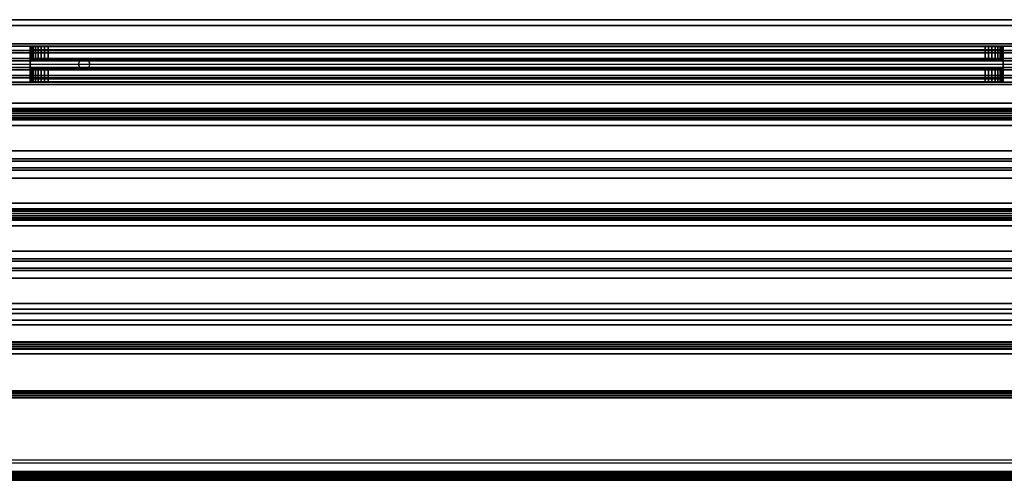
# Model space of a CAD drawing. Units: inches. Extents: x -2 to 193, y -20 to 1.
# Drawn here: x 171 to 184, y -20 to -14 of the extents above; entities that cross this region are included whole.
import ezdxf

# ---------------------------------------------------------------- set-up
doc = ezdxf.new("R2010")
doc.units = ezdxf.units.IN
doc.header["$MEASUREMENT"] = 0
for name, color, linetype in [('A-FURN-3-STOR-LWR-MRKRBRD', 7, 'Continuous'), ('A-FURN-3-STOR-LWR-MRKRBRD-FRM', 253, 'Continuous'), ('A-FURN-3-STOR-LWR-MRKRBRD-HRDWR', 252, 'Continuous'), ('A-FURN-3-STOR-LWR-MRKRBRD-RAIL', 252, 'Continuous'), ('A-FURN-3-STOR-LWR-MRKRBRD-RAIL-TCKSTRP', 255, 'Continuous'), ('A-FURN-P-STORAGE', 30, 'Continuous')]:
    doc.layers.add(name, color=color, linetype=linetype)

msp = doc.modelspace()

# ---------------------------------------------------------------- linework, layer by layer
at = {"layer": 'A-FURN-3-STOR-LWR-MRKRBRD'}
for points in [[(189.586, -14.249, 64.672), (189.586, -14.249, 30.955), (143.586, -14.249, 30.955), (143.586, -14.249, 64.672)], [(143.586, -14.749, 64.672), (143.586, -14.749, 30.955), (189.586, -14.749, 30.955), (189.586, -14.749, 64.672)]]:
    msp.add_3dface(points, dxfattribs=at)
at = {"layer": 'A-FURN-3-STOR-LWR-MRKRBRD-FRM'}
for points in [[(190.586, -14.249, 29.955), (190.586, -14.218, 29.955), (142.586, -14.218, 29.955), (142.586, -14.249, 29.955)], [(142.586, -14.218, 29.158), (142.586, -14.218, 29.955), (190.586, -14.218, 29.955), (190.586, -14.218, 29.158)], [(190.586, -14.218, 29.158), (190.586, -14.343, 29.158), (142.586, -14.343, 29.158), (142.586, -14.218, 29.158)], [(142.586, -14.249, 65.672), (142.586, -14.749, 65.672), (190.586, -14.749, 65.672), (190.586, -14.249, 65.672)], [(142.586, -14.343, 29.705), (142.586, -14.343, 29.158), (190.586, -14.343, 29.158), (190.586, -14.343, 29.705)], [(190.586, -14.343, 29.705), (190.586, -14.656, 29.705), (142.586, -14.656, 29.705), (142.586, -14.343, 29.705)], [(142.586, -14.656, 29.158), (142.586, -14.656, 29.705), (190.586, -14.656, 29.705), (190.586, -14.656, 29.158)], [(190.586, -14.656, 29.158), (190.586, -14.781, 29.158), (142.586, -14.781, 29.158), (142.586, -14.656, 29.158)], [(190.586, -14.781, 29.955), (190.586, -14.749, 29.955), (142.586, -14.749, 29.955), (142.586, -14.781, 29.955)], [(142.586, -14.781, 29.955), (142.586, -14.781, 29.158), (190.586, -14.781, 29.158), (190.586, -14.781, 29.955)]]:
    msp.add_3dface(points, dxfattribs=at)
at = {"layer": 'A-FURN-3-STOR-LWR-MRKRBRD-FRM', "invisible_edges": 5}
for points in [[(190.586, -14.249, 65.672), (189.586, -14.249, 64.672), (143.586, -14.249, 64.672), (142.586, -14.249, 65.672)], [(142.586, -14.249, 29.955), (143.586, -14.249, 30.955), (189.586, -14.249, 30.955), (190.586, -14.249, 29.955)], [(142.586, -14.749, 65.672), (143.586, -14.749, 64.672), (189.586, -14.749, 64.672), (190.586, -14.749, 65.672)], [(190.586, -14.749, 29.955), (189.586, -14.749, 30.955), (143.586, -14.749, 30.955), (142.586, -14.749, 29.955)]]:
    msp.add_3dface(points, dxfattribs=at)
at = {"layer": 'A-FURN-3-STOR-LWR-MRKRBRD-HRDWR'}
for points, invisible_edges in [([(170.836, -14.746, 65.973), (170.836, -14.7, 66.018), (170.836, -14.298, 66.018), (170.836, -14.252, 65.973)], 5), ([(170.836, -14.252, 65.973), (170.836, -14.298, 66.018), (170.836, -14.298, 66.586), (170.836, -14.252, 66.602)], 5), ([(170.836, -14.252, 66.602), (170.836, -14.298, 66.586), (170.836, -14.434, 66.586), (170.836, -14.434, 66.602)], 1), ([(184.331, -14.252, 66.651), (184.336, -14.252, 66.602), (170.836, -14.252, 66.602), (170.841, -14.252, 66.651)], 10), ([(184.336, -14.252, 66.602), (184.336, -14.252, 65.973), (170.836, -14.252, 65.973), (170.836, -14.252, 66.602)], 8), ([(184.317, -14.252, 66.698), (184.331, -14.252, 66.651), (170.841, -14.252, 66.651), (170.855, -14.252, 66.698)], 10), ([(184.294, -14.252, 66.741), (184.317, -14.252, 66.698), (170.855, -14.252, 66.698), (170.878, -14.252, 66.741)], 10), ([(184.263, -14.252, 66.779), (184.294, -14.252, 66.741), (170.878, -14.252, 66.741), (170.909, -14.252, 66.779)], 10), ([(184.225, -14.252, 66.81), (184.263, -14.252, 66.779), (170.909, -14.252, 66.779), (170.947, -14.252, 66.81)], 2), ([(184.182, -14.252, 66.833), (184.225, -14.252, 66.81), (170.947, -14.252, 66.81), (170.99, -14.252, 66.833)], 8), ([(184.135, -14.252, 66.848), (184.182, -14.252, 66.833), (170.99, -14.252, 66.833), (171.037, -14.252, 66.848)], 10), ([(184.086, -14.252, 66.852), (184.135, -14.252, 66.848), (171.037, -14.252, 66.848), (171.086, -14.252, 66.852)], 2), ([(184.336, -14.7, 66.018), (184.336, -14.746, 65.973), (184.336, -14.252, 65.973), (184.336, -14.298, 66.018)], 5), ([(184.336, -14.298, 66.018), (184.336, -14.252, 65.973), (184.336, -14.252, 66.602), (184.336, -14.298, 66.586)], 5), ([(184.336, -14.298, 66.586), (184.336, -14.252, 66.602), (184.336, -14.434, 66.602), (184.336, -14.434, 66.586)], 1), ([(170.841, -14.434, 66.651), (170.836, -14.434, 66.602), (184.336, -14.434, 66.602), (184.331, -14.434, 66.651)], 10), ([(170.836, -14.434, 66.586), (170.841, -14.434, 66.537), (184.331, -14.434, 66.537), (184.336, -14.434, 66.586)], 10), ([(184.336, -14.434, 66.586), (184.336, -14.434, 66.602), (170.836, -14.434, 66.602), (170.836, -14.434, 66.586)], 10), ([(170.855, -14.434, 66.698), (170.841, -14.434, 66.651), (184.331, -14.434, 66.651), (184.317, -14.434, 66.698)], 10), ([(170.841, -14.434, 66.537), (170.855, -14.434, 66.49), (184.317, -14.434, 66.49), (184.331, -14.434, 66.537)], 10), ([(170.878, -14.434, 66.741), (170.855, -14.434, 66.698), (184.317, -14.434, 66.698), (184.294, -14.434, 66.741)], 10), ([(170.855, -14.434, 66.49), (170.878, -14.434, 66.447), (184.294, -14.434, 66.447), (184.317, -14.434, 66.49)], 10), ([(170.909, -14.434, 66.779), (170.878, -14.434, 66.741), (184.294, -14.434, 66.741), (184.263, -14.434, 66.779)], 10), ([(170.878, -14.434, 66.447), (170.909, -14.434, 66.409), (184.263, -14.434, 66.409), (184.294, -14.434, 66.447)], 10), ([(170.947, -14.434, 66.81), (170.909, -14.434, 66.779), (184.263, -14.434, 66.779), (184.225, -14.434, 66.81)], 10), ([(170.909, -14.434, 66.409), (170.947, -14.434, 66.378), (184.225, -14.434, 66.378), (184.263, -14.434, 66.409)], 10), ([(170.99, -14.434, 66.833), (170.947, -14.434, 66.81), (184.225, -14.434, 66.81), (184.182, -14.434, 66.833)], 10), ([(170.947, -14.434, 66.378), (170.99, -14.434, 66.355), (184.182, -14.434, 66.355), (184.225, -14.434, 66.378)], 10), ([(171.037, -14.434, 66.848), (170.99, -14.434, 66.833), (184.182, -14.434, 66.833), (184.135, -14.434, 66.848)], 10), ([(170.99, -14.434, 66.355), (171.037, -14.434, 66.341), (184.135, -14.434, 66.341), (184.182, -14.434, 66.355)], 10), ([(171.086, -14.434, 66.852), (171.037, -14.434, 66.848), (184.135, -14.434, 66.848), (184.086, -14.434, 66.852)], 2), ([(171.037, -14.434, 66.341), (171.086, -14.434, 66.336), (184.086, -14.434, 66.336), (184.135, -14.434, 66.341)], 8), ([(184.331, -14.564, 66.651), (184.336, -14.564, 66.602), (170.836, -14.564, 66.602), (170.841, -14.564, 66.651)], 10), ([(184.336, -14.564, 66.586), (184.331, -14.564, 66.537), (170.841, -14.564, 66.537), (170.836, -14.564, 66.586)], 10), ([(170.836, -14.7, 66.586), (170.836, -14.746, 66.602), (170.836, -14.564, 66.602), (170.836, -14.564, 66.586)], 1), ([(184.336, -14.564, 66.602), (184.336, -14.564, 66.586), (170.836, -14.564, 66.586), (170.836, -14.564, 66.602)], 10), ([(184.317, -14.564, 66.698), (184.331, -14.564, 66.651), (170.841, -14.564, 66.651), (170.855, -14.564, 66.698)], 10), ([(184.331, -14.564, 66.537), (184.317, -14.564, 66.49), (170.855, -14.564, 66.49), (170.841, -14.564, 66.537)], 10), ([(184.294, -14.564, 66.741), (184.317, -14.564, 66.698), (170.855, -14.564, 66.698), (170.878, -14.564, 66.741)], 10), ([(184.317, -14.564, 66.49), (184.294, -14.564, 66.447), (170.878, -14.564, 66.447), (170.855, -14.564, 66.49)], 10), ([(184.263, -14.564, 66.779), (184.294, -14.564, 66.741), (170.878, -14.564, 66.741), (170.909, -14.564, 66.779)], 10), ([(184.294, -14.564, 66.447), (184.263, -14.564, 66.409), (170.909, -14.564, 66.409), (170.878, -14.564, 66.447)], 10), ([(184.225, -14.564, 66.81), (184.263, -14.564, 66.779), (170.909, -14.564, 66.779), (170.947, -14.564, 66.81)], 10), ([(184.263, -14.564, 66.409), (184.225, -14.564, 66.378), (170.947, -14.564, 66.378), (170.909, -14.564, 66.409)], 10), ([(184.182, -14.564, 66.833), (184.225, -14.564, 66.81), (170.947, -14.564, 66.81), (170.99, -14.564, 66.833)], 10), ([(184.225, -14.564, 66.378), (184.182, -14.564, 66.355), (170.99, -14.564, 66.355), (170.947, -14.564, 66.378)], 10), ([(184.135, -14.564, 66.848), (184.182, -14.564, 66.833), (170.99, -14.564, 66.833), (171.037, -14.564, 66.848)], 10), ([(184.182, -14.564, 66.355), (184.135, -14.564, 66.341), (171.037, -14.564, 66.341), (170.99, -14.564, 66.355)], 10), ([(184.086, -14.564, 66.852), (184.135, -14.564, 66.848), (171.037, -14.564, 66.848), (171.086, -14.564, 66.852)], 2), ([(184.135, -14.564, 66.341), (184.086, -14.564, 66.336), (171.086, -14.564, 66.336), (171.037, -14.564, 66.341)], 8), ([(184.336, -14.564, 66.586), (184.336, -14.564, 66.602), (184.336, -14.746, 66.602), (184.336, -14.7, 66.586)], 4), ([(170.836, -14.746, 66.602), (170.836, -14.7, 66.586), (170.836, -14.7, 66.018), (170.836, -14.746, 65.973)], 5), ([(170.841, -14.746, 66.651), (170.836, -14.746, 66.602), (184.336, -14.746, 66.602), (184.331, -14.746, 66.651)], 10), ([(170.836, -14.746, 66.602), (170.836, -14.746, 65.973), (184.336, -14.746, 65.973), (184.336, -14.746, 66.602)], 8), ([(170.855, -14.746, 66.698), (170.841, -14.746, 66.651), (184.331, -14.746, 66.651), (184.317, -14.746, 66.698)], 10), ([(170.878, -14.746, 66.741), (170.855, -14.746, 66.698), (184.317, -14.746, 66.698), (184.294, -14.746, 66.741)], 10), ([(170.909, -14.746, 66.779), (170.878, -14.746, 66.741), (184.294, -14.746, 66.741), (184.263, -14.746, 66.779)], 10), ([(170.947, -14.746, 66.81), (170.909, -14.746, 66.779), (184.263, -14.746, 66.779), (184.225, -14.746, 66.81)], 10), ([(170.99, -14.746, 66.833), (170.947, -14.746, 66.81), (184.225, -14.746, 66.81), (184.182, -14.746, 66.833)], 10), ([(171.037, -14.746, 66.848), (170.99, -14.746, 66.833), (184.182, -14.746, 66.833), (184.135, -14.746, 66.848)], 10), ([(171.086, -14.746, 66.852), (171.037, -14.746, 66.848), (184.135, -14.746, 66.848), (184.086, -14.746, 66.852)], 2), ([(184.336, -14.7, 66.586), (184.336, -14.746, 66.602), (184.336, -14.746, 65.973), (184.336, -14.7, 66.018)], 5)]:
    msp.add_3dface(points, dxfattribs=dict(at, invisible_edges=invisible_edges))
for points in [[(184.336, -14.252, 65.973), (184.336, -14.746, 65.973), (170.836, -14.746, 65.973), (170.836, -14.252, 65.973)], [(170.836, -14.298, 66.018), (170.836, -14.7, 66.018), (184.336, -14.7, 66.018), (184.336, -14.298, 66.018)], [(171.086, -14.252, 66.852), (171.086, -14.434, 66.852), (184.086, -14.434, 66.852), (184.086, -14.252, 66.852)], [(171.086, -14.434, 66.336), (171.086, -14.298, 66.336), (184.086, -14.298, 66.336), (184.086, -14.434, 66.336)], [(184.086, -14.746, 66.852), (184.086, -14.564, 66.852), (171.086, -14.564, 66.852), (171.086, -14.746, 66.852)], [(171.086, -14.7, 66.336), (171.086, -14.564, 66.336), (184.086, -14.564, 66.336), (184.086, -14.7, 66.336)]]:
    msp.add_3dface(points, dxfattribs=at)
at = {"layer": 'A-FURN-3-STOR-LWR-MRKRBRD-RAIL'}
for points in [[(0.789, -13.882, 29.75), (0.789, -13.96, 29.75), (191.211, -13.96, 29.75), (191.211, -13.882, 29.75)], [(191.211, -13.882, 29.75), (191.211, -13.882, 29), (0.789, -13.882, 29), (0.789, -13.882, 29.75)], [(0.789, -15.038, 29.078), (191.211, -15.038, 29.078), (191.211, -13.96, 29.078), (0.789, -13.96, 29.078)], [(0.789, -13.96, 29.078), (191.211, -13.96, 29.078), (191.211, -13.96, 29.75), (0.789, -13.96, 29.75)], [(0.789, -14.419, 66.125), (191.211, -14.419, 66.125), (191.211, -14.309, 66.125), (0.789, -14.309, 66.125)], [(0.789, -14.309, 66.125), (191.211, -14.309, 66.125), (191.211, -14.309, 66.032), (0.789, -14.309, 66.032)], [(0.789, -14.309, 66.032), (191.211, -14.309, 66.032), (191.211, -14.688, 66.032), (0.789, -14.688, 66.032)], [(0.789, -14.452, 66.249), (191.211, -14.452, 66.249), (191.211, -14.419, 66.125), (0.789, -14.419, 66.125)], [(0.789, -18.116, 67), (191.211, -18.116, 67), (191.211, -14.452, 67), (0.789, -14.452, 67)], [(0.789, -14.452, 67), (191.211, -14.452, 67), (191.211, -14.452, 66.249), (0.789, -14.452, 66.249)], [(0.789, -14.545, 66.249), (0.789, -14.578, 66.125), (191.211, -14.578, 66.125), (191.211, -14.545, 66.249)], [(191.211, -14.545, 66.249), (191.211, -14.545, 66.907), (0.789, -14.545, 66.907), (0.789, -14.545, 66.249)], [(0.789, -15.843, 66.907), (0.789, -14.545, 66.907), (191.211, -14.545, 66.907), (191.211, -15.843, 66.907)], [(0.789, -14.578, 66.125), (0.789, -14.688, 66.125), (191.211, -14.688, 66.125), (191.211, -14.578, 66.125)], [(0.789, -14.688, 66.032), (191.211, -14.688, 66.032), (191.211, -14.688, 66.125), (0.789, -14.688, 66.125)], [(0.789, -15.351, 29.75), (191.211, -15.351, 29.75), (191.211, -15.038, 29.75), (0.789, -15.038, 29.75)], [(0.789, -15.038, 29.75), (191.211, -15.038, 29.75), (191.211, -15.038, 29.078), (0.789, -15.038, 29.078)], [(191.211, -15.178, 29.375), (191.211, -15.211, 29.375), (0.789, -15.211, 29.375), (0.789, -15.178, 29.375)], [(0.789, -16.429, 29.078), (191.211, -16.429, 29.078), (191.211, -15.351, 29.078), (0.789, -15.351, 29.078)], [(0.789, -15.351, 29.078), (191.211, -15.351, 29.078), (191.211, -15.351, 29.75), (0.789, -15.351, 29.75)], [(191.211, -15.81, 66.125), (191.211, -15.7, 66.125), (0.789, -15.7, 66.125), (0.789, -15.81, 66.125)], [(0.789, -15.7, 66.032), (0.789, -15.7, 66.125), (191.211, -15.7, 66.125), (191.211, -15.7, 66.032)], [(191.211, -15.7, 66.032), (191.211, -16.079, 66.032), (0.789, -16.079, 66.032), (0.789, -15.7, 66.032)], [(0.789, -15.81, 66.125), (0.789, -15.843, 66.249), (191.211, -15.843, 66.249), (191.211, -15.81, 66.125)], [(191.211, -15.843, 66.907), (191.211, -15.843, 66.249), (0.789, -15.843, 66.249), (0.789, -15.843, 66.907)], [(0.789, -15.936, 66.249), (0.789, -15.969, 66.125), (191.211, -15.969, 66.125), (191.211, -15.936, 66.249)], [(191.211, -15.936, 66.249), (191.211, -15.936, 66.907), (0.789, -15.936, 66.907), (0.789, -15.936, 66.249)], [(0.789, -17.234, 66.907), (0.789, -15.936, 66.907), (191.211, -15.936, 66.907), (191.211, -17.234, 66.907)], [(191.211, -16.079, 66.125), (191.211, -15.969, 66.125), (0.789, -15.969, 66.125), (0.789, -16.079, 66.125)], [(0.789, -16.079, 66.125), (0.789, -16.079, 66.032), (191.211, -16.079, 66.032), (191.211, -16.079, 66.125)], [(0.789, -16.742, 29.75), (191.211, -16.742, 29.75), (191.211, -16.429, 29.75), (0.789, -16.429, 29.75)], [(0.789, -16.429, 29.75), (191.211, -16.429, 29.75), (191.211, -16.429, 29.078), (0.789, -16.429, 29.078)], [(191.211, -16.569, 29.375), (191.211, -16.602, 29.375), (0.789, -16.602, 29.375), (0.789, -16.569, 29.375)], [(0.789, -17.82, 29.078), (191.211, -17.82, 29.078), (191.211, -16.742, 29.078), (0.789, -16.742, 29.078)], [(0.789, -16.742, 29.078), (191.211, -16.742, 29.078), (191.211, -16.742, 29.75), (0.789, -16.742, 29.75)], [(191.211, -17.201, 66.125), (191.211, -17.091, 66.125), (0.789, -17.091, 66.125), (0.789, -17.201, 66.125)], [(0.789, -17.091, 66.032), (0.789, -17.091, 66.125), (191.211, -17.091, 66.125), (191.211, -17.091, 66.032)], [(191.211, -17.091, 66.032), (191.211, -17.47, 66.032), (0.789, -17.47, 66.032), (0.789, -17.091, 66.032)], [(0.789, -17.201, 66.125), (0.789, -17.234, 66.249), (191.211, -17.234, 66.249), (191.211, -17.201, 66.125)], [(191.211, -17.234, 66.907), (191.211, -17.234, 66.249), (0.789, -17.234, 66.249), (0.789, -17.234, 66.907)], [(0.789, -17.327, 66.249), (0.789, -17.36, 66.125), (191.211, -17.36, 66.125), (191.211, -17.327, 66.249)], [(191.211, -17.327, 66.249), (191.211, -17.327, 66.907), (0.789, -17.327, 66.907), (0.789, -17.327, 66.249)], [(0.789, -18.051, 66.907), (0.789, -17.327, 66.907), (191.211, -17.327, 66.907), (191.211, -18.051, 66.907)], [(191.211, -17.47, 66.125), (191.211, -17.36, 66.125), (0.789, -17.36, 66.125), (0.789, -17.47, 66.125)], [(0.789, -17.47, 66.125), (0.789, -17.47, 66.032), (191.211, -17.47, 66.032), (191.211, -17.47, 66.125)], [(191.211, -17.898, 29.75), (191.211, -17.82, 29.75), (0.789, -17.82, 29.75), (0.789, -17.898, 29.75)], [(0.789, -17.82, 29.75), (191.211, -17.82, 29.75), (191.211, -17.82, 29.078), (0.789, -17.82, 29.078)], [(0.789, -18.349, 29.078), (0.789, -17.898, 29.078), (191.211, -17.898, 29.078), (191.211, -18.349, 29.078)], [(0.789, -17.898, 29.75), (0.789, -17.898, 29.078), (191.211, -17.898, 29.078), (191.211, -17.898, 29.75)], [(0.789, -17.96, 64.5), (0.789, -17.96, 64.565), (191.211, -17.96, 64.565), (191.211, -17.96, 64.5)], [(191.211, -18.051, 64.565), (191.211, -17.96, 64.565), (0.789, -17.96, 64.565), (0.789, -18.051, 64.565)], [(0.789, -18.116, 64.5), (0.789, -17.96, 64.5), (191.211, -17.96, 64.5), (191.211, -18.116, 64.5)], [(0.789, -18.051, 64.565), (0.789, -18.051, 66.907), (191.211, -18.051, 66.907), (191.211, -18.051, 64.565)], [(191.211, -18.116, 64.5), (191.211, -18.116, 67), (0.789, -18.116, 67), (0.789, -18.116, 64.5)], [(188.211, -18.451, 66.574), (188.211, -18.116, 66.574), (3.789, -18.116, 66.574), (3.789, -18.451, 66.574)], [(3.789, -18.116, 64.927), (3.789, -18.116, 66.574), (188.211, -18.116, 66.574), (188.211, -18.116, 64.927)], [(188.211, -18.116, 64.927), (188.211, -18.451, 64.927), (3.789, -18.451, 64.927), (3.789, -18.116, 64.927)], [(0.789, -19.029, 29.078), (0.789, -18.446, 29.078), (191.211, -18.446, 29.078), (191.211, -19.029, 29.078)], [(188.211, -18.516, 66.7), (188.211, -18.451, 66.7), (3.789, -18.451, 66.7), (3.789, -18.516, 66.7)], [(3.789, -18.451, 66.574), (3.789, -18.451, 66.7), (188.211, -18.451, 66.7), (188.211, -18.451, 66.574)], [(3.789, -18.451, 64.8), (3.789, -18.451, 64.927), (188.211, -18.451, 64.927), (188.211, -18.451, 64.8)], [(188.211, -18.451, 64.8), (188.211, -18.516, 64.8), (3.789, -18.516, 64.8), (3.789, -18.451, 64.8)], [(188.211, -18.516, 65.109), (188.211, -18.451, 65.109), (3.789, -18.451, 65.109), (3.789, -18.516, 65.109)], [(3.789, -18.516, 66.391), (3.789, -18.451, 66.391), (188.211, -18.451, 66.391), (188.211, -18.516, 66.391)], [(3.789, -18.516, 66.7), (3.789, -18.516, 66.391), (188.211, -18.516, 66.391), (188.211, -18.516, 66.7)], [(3.789, -18.516, 65.109), (3.789, -18.516, 64.8), (188.211, -18.516, 64.8), (188.211, -18.516, 65.109)], [(191.211, -19.126, 29.078), (191.211, -19.992, 29.078), (0.789, -19.992, 29.078), (0.789, -19.126, 29.078)], [(0.789, -19.992, 29.078), (0.789, -20.16, 29.278), (191.211, -20.16, 29.278), (191.211, -19.992, 29.078)], [(191.211, -20.029, 29), (191.211, -20.258, 29.274), (0.789, -20.258, 29.274), (0.789, -20.029, 29)], [(191.211, -20.156, 29.343), (191.211, -20.149, 29.321), (0.789, -20.149, 29.321), (0.789, -20.156, 29.343)], [(191.211, -20.149, 29.321), (191.211, -20.15, 29.299), (0.789, -20.15, 29.299), (0.789, -20.149, 29.321)], [(191.211, -20.15, 29.299), (191.211, -20.16, 29.278), (0.789, -20.16, 29.278), (0.789, -20.15, 29.299)], [(191.211, -20.171, 29.361), (191.211, -20.156, 29.343), (0.789, -20.156, 29.343), (0.789, -20.171, 29.361)], [(191.211, -20.191, 29.372), (191.211, -20.171, 29.361), (0.789, -20.171, 29.361), (0.789, -20.191, 29.372)], [(191.211, -20.213, 29.375), (191.211, -20.191, 29.372), (0.789, -20.191, 29.372), (0.789, -20.213, 29.375)], [(191.211, -20.235, 29.37), (191.211, -20.213, 29.375), (0.789, -20.213, 29.375), (0.789, -20.235, 29.37)], [(191.211, -20.254, 29.357), (191.211, -20.235, 29.37), (0.789, -20.235, 29.37), (0.789, -20.254, 29.357)], [(191.211, -20.267, 29.338), (191.211, -20.254, 29.357), (0.789, -20.254, 29.357), (0.789, -20.267, 29.338)], [(191.211, -20.258, 29.274), (191.211, -20.269, 29.293), (0.789, -20.269, 29.293), (0.789, -20.258, 29.274)], [(191.211, -20.272, 29.316), (191.211, -20.267, 29.338), (0.789, -20.267, 29.338), (0.789, -20.272, 29.316)], [(191.211, -20.269, 29.293), (191.211, -20.272, 29.316), (0.789, -20.272, 29.316), (0.789, -20.269, 29.293)]]:
    msp.add_3dface(points, dxfattribs=at)
at = {"layer": 'A-FURN-3-STOR-LWR-MRKRBRD-RAIL-TCKSTRP'}
msp.add_3dface([(3.789, -18.451, 66.391), (3.789, -18.451, 65.109), (188.211, -18.451, 65.109), (188.211, -18.451, 66.391)], dxfattribs=at)
at = {"layer": 'A-FURN-P-STORAGE'}
for p, q in [((191.211, -13.882), (0.789, -13.882)), ((142.586, -14.499), (190.586, -14.499)), ((0.789, -20.272), (191.211, -20.272))]:
    msp.add_line(p, q, dxfattribs=at)

# ---------------------------------------------------------------- meshes
at = {"layer": 'A-FURN-3-STOR-LWR-MRKRBRD-HRDWR'}
mesh = msp.add_polymesh((2, 9), dxfattribs=at)
for k, corner in enumerate([(171.086, -14.252, 66.852), (171.037, -14.252, 66.848), (170.99, -14.252, 66.833), (170.947, -14.252, 66.81), (170.909, -14.252, 66.779), (170.878, -14.252, 66.741), (170.855, -14.252, 66.698), (170.841, -14.252, 66.651), (170.836, -14.252, 66.602), (171.086, -14.434, 66.852), (171.037, -14.434, 66.848), (170.99, -14.434, 66.833), (170.947, -14.434, 66.81), (170.909, -14.434, 66.779), (170.878, -14.434, 66.741), (170.855, -14.434, 66.698), (170.841, -14.434, 66.651), (170.836, -14.434, 66.602)]):
    mesh.set_mesh_vertex(divmod(k, 9), corner)
mesh = msp.add_polymesh((2, 9), dxfattribs=at)
for k, corner in enumerate([(170.836, -14.298, 66.586), (170.841, -14.298, 66.537), (170.855, -14.298, 66.49), (170.878, -14.298, 66.447), (170.909, -14.298, 66.409), (170.947, -14.298, 66.378), (170.99, -14.298, 66.355), (171.037, -14.298, 66.341), (171.086, -14.298, 66.336), (170.836, -14.434, 66.586), (170.841, -14.434, 66.537), (170.855, -14.434, 66.49), (170.878, -14.434, 66.447), (170.909, -14.434, 66.409), (170.947, -14.434, 66.378), (170.99, -14.434, 66.355), (171.037, -14.434, 66.341), (171.086, -14.434, 66.336)]):
    mesh.set_mesh_vertex(divmod(k, 9), corner)
mesh = msp.add_polymesh((2, 9), dxfattribs=at)
for k, corner in enumerate([(184.086, -14.434, 66.852), (184.135, -14.434, 66.848), (184.182, -14.434, 66.833), (184.225, -14.434, 66.81), (184.263, -14.434, 66.779), (184.294, -14.434, 66.741), (184.317, -14.434, 66.698), (184.331, -14.434, 66.651), (184.336, -14.434, 66.602), (184.086, -14.252, 66.852), (184.135, -14.252, 66.848), (184.182, -14.252, 66.833), (184.225, -14.252, 66.81), (184.263, -14.252, 66.779), (184.294, -14.252, 66.741), (184.317, -14.252, 66.698), (184.331, -14.252, 66.651), (184.336, -14.252, 66.602)]):
    mesh.set_mesh_vertex(divmod(k, 9), corner)
mesh = msp.add_polymesh((2, 9), dxfattribs=at)
for k, corner in enumerate([(184.336, -14.434, 66.586), (184.331, -14.434, 66.537), (184.317, -14.434, 66.49), (184.294, -14.434, 66.447), (184.263, -14.434, 66.409), (184.225, -14.434, 66.378), (184.182, -14.434, 66.355), (184.135, -14.434, 66.341), (184.086, -14.434, 66.336), (184.336, -14.298, 66.586), (184.331, -14.298, 66.537), (184.317, -14.298, 66.49), (184.294, -14.298, 66.447), (184.263, -14.298, 66.409), (184.225, -14.298, 66.378), (184.182, -14.298, 66.355), (184.135, -14.298, 66.341), (184.086, -14.298, 66.336)]):
    mesh.set_mesh_vertex(divmod(k, 9), corner)
mesh = msp.add_polymesh((2, 24), dxfattribs=dict(at, n_close=True))
for k, corner in enumerate([(171.662, -14.499, 65.672), (171.66, -14.479, 65.672), (171.652, -14.461, 65.672), (171.64, -14.445, 65.672), (171.624, -14.433, 65.672), (171.606, -14.425, 65.672), (171.586, -14.423, 65.672), (171.566, -14.425, 65.672), (171.548, -14.433, 65.672), (171.532, -14.445, 65.672), (171.52, -14.461, 65.672), (171.512, -14.479, 65.672), (171.51, -14.499, 65.672), (171.512, -14.519, 65.672), (171.52, -14.537, 65.672), (171.532, -14.553, 65.672), (171.548, -14.565, 65.672), (171.566, -14.573, 65.672), (171.586, -14.575, 65.672), (171.606, -14.573, 65.672), (171.624, -14.565, 65.672), (171.64, -14.553, 65.672), (171.652, -14.537, 65.672), (171.66, -14.519, 65.672), (171.662, -14.499, 65.973), (171.66, -14.479, 65.973), (171.652, -14.461, 65.973), (171.64, -14.445, 65.973), (171.624, -14.433, 65.973), (171.606, -14.425, 65.973), (171.586, -14.423, 65.973), (171.566, -14.425, 65.973), (171.548, -14.433, 65.973), (171.532, -14.445, 65.973), (171.52, -14.461, 65.973), (171.512, -14.479, 65.973), (171.51, -14.499, 65.973), (171.512, -14.519, 65.973), (171.52, -14.537, 65.973), (171.532, -14.553, 65.973), (171.548, -14.565, 65.973), (171.566, -14.573, 65.973), (171.586, -14.575, 65.973), (171.606, -14.573, 65.973), (171.624, -14.565, 65.973), (171.64, -14.553, 65.973), (171.652, -14.537, 65.973), (171.66, -14.519, 65.973)]):
    mesh.set_mesh_vertex(divmod(k, 24), corner)
mesh = msp.add_polymesh((2, 9), dxfattribs=at)
for k, corner in enumerate([(170.836, -14.564, 66.586), (170.841, -14.564, 66.537), (170.855, -14.564, 66.49), (170.878, -14.564, 66.447), (170.909, -14.564, 66.409), (170.947, -14.564, 66.378), (170.99, -14.564, 66.355), (171.037, -14.564, 66.341), (171.086, -14.564, 66.336), (170.836, -14.7, 66.586), (170.841, -14.7, 66.537), (170.855, -14.7, 66.49), (170.878, -14.7, 66.447), (170.909, -14.7, 66.409), (170.947, -14.7, 66.378), (170.99, -14.7, 66.355), (171.037, -14.7, 66.341), (171.086, -14.7, 66.336)]):
    mesh.set_mesh_vertex(divmod(k, 9), corner)
mesh = msp.add_polymesh((2, 9), dxfattribs=at)
for k, corner in enumerate([(171.086, -14.564, 66.852), (171.037, -14.564, 66.848), (170.99, -14.564, 66.833), (170.947, -14.564, 66.81), (170.909, -14.564, 66.779), (170.878, -14.564, 66.741), (170.855, -14.564, 66.698), (170.841, -14.564, 66.651), (170.836, -14.564, 66.602), (171.086, -14.746, 66.852), (171.037, -14.746, 66.848), (170.99, -14.746, 66.833), (170.947, -14.746, 66.81), (170.909, -14.746, 66.779), (170.878, -14.746, 66.741), (170.855, -14.746, 66.698), (170.841, -14.746, 66.651), (170.836, -14.746, 66.602)]):
    mesh.set_mesh_vertex(divmod(k, 9), corner)
mesh = msp.add_polymesh((2, 9), dxfattribs=at)
for k, corner in enumerate([(184.086, -14.746, 66.852), (184.135, -14.746, 66.848), (184.182, -14.746, 66.833), (184.225, -14.746, 66.81), (184.263, -14.746, 66.779), (184.294, -14.746, 66.741), (184.317, -14.746, 66.698), (184.331, -14.746, 66.651), (184.336, -14.746, 66.602), (184.086, -14.564, 66.852), (184.135, -14.564, 66.848), (184.182, -14.564, 66.833), (184.225, -14.564, 66.81), (184.263, -14.564, 66.779), (184.294, -14.564, 66.741), (184.317, -14.564, 66.698), (184.331, -14.564, 66.651), (184.336, -14.564, 66.602)]):
    mesh.set_mesh_vertex(divmod(k, 9), corner)
mesh = msp.add_polymesh((2, 9), dxfattribs=at)
for k, corner in enumerate([(184.336, -14.7, 66.586), (184.331, -14.7, 66.537), (184.317, -14.7, 66.49), (184.294, -14.7, 66.447), (184.263, -14.7, 66.409), (184.225, -14.7, 66.378), (184.182, -14.7, 66.355), (184.135, -14.7, 66.341), (184.086, -14.7, 66.336), (184.336, -14.564, 66.586), (184.331, -14.564, 66.537), (184.317, -14.564, 66.49), (184.294, -14.564, 66.447), (184.263, -14.564, 66.409), (184.225, -14.564, 66.378), (184.182, -14.564, 66.355), (184.135, -14.564, 66.341), (184.086, -14.564, 66.336)]):
    mesh.set_mesh_vertex(divmod(k, 9), corner)
at = {"layer": 'A-FURN-3-STOR-LWR-MRKRBRD-RAIL'}
mesh = msp.add_polymesh((2, 5), dxfattribs=at)
for k, corner in enumerate([(0.789, -15.116, 29.313), (0.789, -15.12, 29.337), (0.789, -15.134, 29.357), (0.789, -15.154, 29.371), (0.789, -15.178, 29.375), (191.211, -15.116, 29.313), (191.211, -15.12, 29.337), (191.211, -15.134, 29.357), (191.211, -15.154, 29.371), (191.211, -15.178, 29.375)]):
    mesh.set_mesh_vertex(divmod(k, 5), corner)
mesh = msp.add_polymesh((2, 5), dxfattribs=at)
for k, corner in enumerate([(0.789, -15.211, 29.375), (0.789, -15.234, 29.371), (0.789, -15.254, 29.357), (0.789, -15.268, 29.337), (0.789, -15.273, 29.313), (191.211, -15.211, 29.375), (191.211, -15.234, 29.371), (191.211, -15.254, 29.357), (191.211, -15.268, 29.337), (191.211, -15.273, 29.313)]):
    mesh.set_mesh_vertex(divmod(k, 5), corner)
mesh = msp.add_polymesh((2, 5), dxfattribs=at)
for k, corner in enumerate([(0.789, -16.507, 29.313), (0.789, -16.511, 29.337), (0.789, -16.525, 29.357), (0.789, -16.545, 29.371), (0.789, -16.569, 29.375), (191.211, -16.507, 29.313), (191.211, -16.511, 29.337), (191.211, -16.525, 29.357), (191.211, -16.545, 29.371), (191.211, -16.569, 29.375)]):
    mesh.set_mesh_vertex(divmod(k, 5), corner)
mesh = msp.add_polymesh((2, 5), dxfattribs=at)
for k, corner in enumerate([(0.789, -16.602, 29.375), (0.789, -16.625, 29.371), (0.789, -16.645, 29.357), (0.789, -16.659, 29.337), (0.789, -16.664, 29.313), (191.211, -16.602, 29.375), (191.211, -16.625, 29.371), (191.211, -16.645, 29.357), (191.211, -16.659, 29.337), (191.211, -16.664, 29.313)]):
    mesh.set_mesh_vertex(divmod(k, 5), corner)
mesh = msp.add_polymesh((2, 6), dxfattribs=at)
for k, corner in enumerate([(0.789, -18.349, 29.078), (0.789, -18.358, 29.107), (0.789, -18.383, 29.124), (0.789, -18.412, 29.124), (0.789, -18.437, 29.107), (0.789, -18.446, 29.078), (191.211, -18.349, 29.078), (191.211, -18.358, 29.107), (191.211, -18.383, 29.124), (191.211, -18.412, 29.124), (191.211, -18.437, 29.107), (191.211, -18.446, 29.078)]):
    mesh.set_mesh_vertex(divmod(k, 6), corner)
mesh = msp.add_polymesh((2, 6), dxfattribs=at)
for k, corner in enumerate([(0.789, -19.029, 29.078), (0.789, -19.038, 29.107), (0.789, -19.063, 29.124), (0.789, -19.092, 29.124), (0.789, -19.117, 29.107), (0.789, -19.126, 29.078), (191.211, -19.029, 29.078), (191.211, -19.038, 29.107), (191.211, -19.063, 29.124), (191.211, -19.092, 29.124), (191.211, -19.117, 29.107), (191.211, -19.126, 29.078)]):
    mesh.set_mesh_vertex(divmod(k, 6), corner)

doc.saveas('drawing.dxf')
